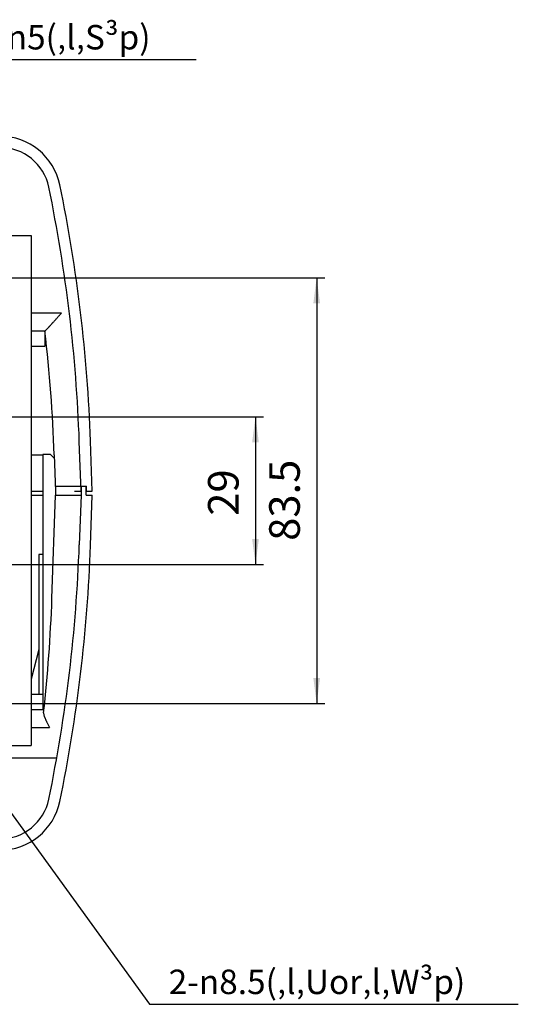
# Model space of a CAD drawing. Units: inches. Extents: x 865 to 1328, y -457 to -116.
# Drawn here: x 1279 to 1328, y -343 to -246 of the extents above; entities that cross this region are included whole.
import ezdxf

# ---------------------------------------------------------------- set-up
doc = ezdxf.new("R2010")
doc.units = ezdxf.units.IN
doc.styles.add('CONVERTER_11', font='txt.shx', dxfattribs={"width": 1.00125})
doc.styles.add('CONVERTER_20', font='txt.shx')
doc.dimstyles.new('ME10_DIM_11', dxfattribs={"dimtxt": 6, "dimasz": 5, "dimexe": 1.6, "dimexo": 1, "dimtad": 1, "dimdec": 3, "dimzin": 12, "dimdsep": 46, "dimtxsty": 'CONVERTER_20', "dimsah": 1, "dimcen": 0.09, "dimclrd": 2, "dimclre": 2, "dimclrt": 2, "dimadec": 0, "dimazin": 0, "dimtfac": 1, "dimtdec": 4, "dimtmove": 0, "dimatfit": 3, "dimfxl": 1, "dimtolj": 1, "dimtzin": 0, "dimarcsym": 0})
doc.dimstyles.new('ME10_DIM_12', dxfattribs={"dimtxt": 6, "dimasz": 5, "dimexe": 1.6, "dimexo": 1, "dimtad": 1, "dimdec": 3, "dimzin": 12, "dimdsep": 46, "dimtxsty": 'CONVERTER_20', "dimsah": 1, "dimcen": 0.09, "dimclrd": 2, "dimclre": 2, "dimclrt": 2, "dimadec": 0, "dimazin": 0, "dimtfac": 1, "dimtdec": 4, "dimtmove": 0, "dimatfit": 3, "dimfxl": 1, "dimtolj": 1, "dimtzin": 0, "dimarcsym": 0})

# ---------------------------------------------------------------- blocks, each defined once
blk = doc.blocks.new('_D92')
at = {"linetype": 'Continuous'}
blk.add_hatch(color=2, dxfattribs=at).paths.add_polyline_path([(2518.43, -537.93), (2517.39, -537.13), (2514.85, -541.48)])
at = {"color": 2, "linetype": 'Continuous'}
for p, q in [((2514.85, -541.48), (2546.39, -500.71)), ((2546.39, -500.71), (2593.22, -500.71)), ((2517.39, -537.13), (2514.85, -541.48)), ((2514.85, -541.48), (2518.43, -537.93)), ((2518.43, -537.93), (2517.39, -537.13))]:
    blk.add_line(p, q, dxfattribs=at)
at = {"color": 2, "insert": (2550.14, -498.71), "char_height": 4.8, "attachment_point": 7, "line_spacing_factor": 1.320528, "style": 'CONVERTER_11'}
blk.add_mtext('8-{\\Fgdt;n}5(‚l‚S³p)', dxfattribs=at)
blk = doc.blocks.new('_D93')
at = {"linetype": 'Continuous'}
blk.add_hatch(color=2, dxfattribs=at).paths.add_polyline_path([(2546.22, -634.84), (2547.29, -634.06), (2543.82, -630.4)])
at = {"color": 2, "linetype": 'Continuous'}
for p, q in [((2543.82, -630.4), (2584.06, -685.92)), ((2547.29, -634.06), (2543.82, -630.4)), ((2543.82, -630.4), (2546.22, -634.84)), ((2546.22, -634.84), (2547.29, -634.06)), ((2584.06, -685.92), (2656.35, -685.92))]:
    blk.add_line(p, q, dxfattribs=at)
at = {"color": 2, "insert": (2587.81, -683.92), "char_height": 4.8, "attachment_point": 7, "line_spacing_factor": 1.320528, "style": 'CONVERTER_11'}
blk.add_mtext('2-{\\Fgdt;n}8.5(‚l‚Uor‚l‚W³p)', dxfattribs=at)
blk = doc.blocks.new('*D5')
at = {"color": 2, "linetype": 'Continuous'}
for p, q in [((2519.69, -543.46), (2618.42, -543.46)), ((2616.82, -543.46), (2616.82, -626.96)), ((2519.69, -626.96), (2618.42, -626.96))]:
    blk.add_line(p, q, dxfattribs=at)
at = {"color": 2}
for points in [[(2617.48, -548.46), (2616.17, -548.46), (2616.82, -543.46)], [(2616.17, -621.96), (2617.48, -621.96), (2616.82, -626.96)]]:
    blk.add_solid(points, dxfattribs=at)
at = {"color": 2, "insert": (2615.39, -595.05), "char_height": 6, "attachment_point": 7, "rotation": 90, "line_spacing_factor": 0.60024, "style": 'CONVERTER_20'}
blk.add_mtext('83.5', dxfattribs=at)
blk = doc.blocks.new('*D6')
at = {"color": 2, "linetype": 'Continuous'}
for p, q in [((2540.02, -570.71), (2606.42, -570.71)), ((2604.82, -570.71), (2604.82, -599.71)), ((2540.02, -599.71), (2606.42, -599.71))]:
    blk.add_line(p, q, dxfattribs=at)
at = {"color": 2}
for points in [[(2605.48, -575.71), (2604.17, -575.71), (2604.82, -570.71)], [(2604.17, -594.71), (2605.48, -594.71), (2604.82, -599.71)]]:
    blk.add_solid(points, dxfattribs=at)
at = {"color": 2, "insert": (2603.39, -590.13), "char_height": 6, "attachment_point": 7, "rotation": 90, "line_spacing_factor": 0.60024, "style": 'CONVERTER_20'}
blk.add_mtext('29', dxfattribs=at)
blk = doc.blocks.new('_O__', base_point=(1685.4553, -903.3069))
at = {"color": 7, "linetype": 'Continuous'}
for p, q in [((2504.3245, -535.2116), (2560.8245, -535.2116)), ((2560.8245, -535.2116), (2560.8245, -635.2116)), ((2560.8245, -553.9116), (2563.5325, -553.9116)), ((2563.5298, -553.9116), (2563.5298, -556.9116)), ((2560.8245, -556.9116), (2563.5298, -556.9116)), ((2570.6231, -585.3116), (2570.2827, -575.5625)), ((2572.8245, -585.3116), (2572.4813, -575.4858)), ((2564.6245, -578.1116), (2563.1245, -578.1116)), ((2563.1245, -578.1116), (2563.1245, -628.1116)), ((2565.3987, -578.8858), (2564.6245, -578.1116)), ((2565.3748, -578.2005), (2565.6231, -585.3116)), ((2565.6231, -584.3116), (2571.7238, -584.3116)), ((2565.6231, -584.3116), (2565.6231, -586.1116)), ((2570.6231, -584.3116), (2570.6231, -586.1116)), ((2571.6231, -586.1116), (2571.6231, -584.3116)), ((2571.7238, -585.3116), (2571.7238, -584.3116)), ((2560.8245, -585.3116), (2563.1245, -585.3116)), ((2560.8245, -586.1116), (2563.1245, -586.1116)), ((2564.9163, -606.3529), (2565.6231, -586.1116)), ((2565.6231, -586.1116), (2566.659, -586.1116)), ((2566.659, -586.1116), (2567.1218, -586.1116)), ((2567.1218, -586.1116), (2570.6231, -586.1116)), ((2569.3198, -585.3116), (2570.6231, -585.3116)), ((2570.6231, -586.1116), (2570.2827, -595.8606)), ((2571.6231, -585.3116), (2572.8245, -585.3116)), ((2571.6231, -586.1116), (2572.8245, -586.1116)), ((2572.4813, -595.9374), (2572.8245, -586.1116)), ((2563.1245, -597.7116), (2562.3231, -597.7116)), ((2562.3231, -597.7116), (2562.3231, -625.1116)), ((2562.3231, -616.3704), (2560.8245, -622.175)), ((2560.8245, -625.1116), (2563.1245, -625.1116)), ((2560.8245, -628.1116), (2563.357, -628.1116)), ((2504.3245, -635.2116), (2560.8245, -635.2116)), ((2565.8482, -637.6971), (2549.2245, -637.6971))]:
    blk.add_line(p, q, dxfattribs=at)
at = {"color": 9, "linetype": 'Continuous'}
for p, q in [((2560.8245, -550.3709), (2566.803, -550.3709)), ((2560.8245, -578.2005), (2563.017, -578.2005)), ((2560.8245, -631.6522), (2564.4541, -631.6522))]:
    blk.add_line(p, q, dxfattribs=at)
at = {"color": 7, "linetype": 'Continuous'}
for centre, radius, start, end in [((2554.7131, -527.7116), 12, 11.667762, 90), ((2554.7131, -527.7116), 9.8, 11.667762, 90), ((2272.6641, -585.9556), 297.8, 2, 11.667762), ((2272.6641, -585.9556), 300, 2, 11.667762), ((2267.7562, -588.5936), 297.8, 2, 6.687883), ((2272.6641, -585.4675), 297.8, -11.667762, -2), ((2272.6641, -585.4675), 300, -11.667762, -2), ((2267.2977, -595.9598), 297.8, -6.321481, -2), ((2554.7131, -643.7116), 9.8, -90, -11.667762), ((2554.7131, -643.7116), 12, -90, -11.667762)]:
    blk.add_arc(centre, radius, start, end, dxfattribs=at)
for points, knots in [([(2565.1641, -552.2059), (2565.2961, -552.0598), (2565.5603, -551.7677), (2565.9655, -551.3157), (2566.3801, -550.8504), (2566.6621, -550.5307), (2566.8032, -550.3709)], [0, 0, 0, 0, 0.59080124, 1.18160249, 1.82104296, 2.46048344, 2.46048344, 2.46048344, 2.46048344]), ([(2563.5325, -553.9116), (2563.5924, -553.8614), (2563.7121, -553.7612), (2563.8602, -553.6113), (2563.9886, -553.4758), (2564.1022, -553.3535), (2564.2191, -553.2292), (2564.423, -553.0128), (2564.7091, -552.7052), (2564.9527, -552.4375), (2565.0746, -552.3037)], [0, 0, 0, 0, 0.23412757, 0.46825039, 0.63135312, 0.79444866, 0.96888775, 1.14332875, 1.686269, 2.2292094, 2.2292094, 2.2292094, 2.2292094]), ([(2563.287, -628.7497), (2563.2884, -628.8536), (2563.2913, -629.0616), (2563.3568, -629.3126), (2563.4224, -629.5055), (2563.4757, -629.6441), (2563.5303, -629.7801), (2563.5919, -629.9266), (2563.6627, -630.0848), (2563.744, -630.2582), (2563.829, -630.4343), (2563.9741, -630.7283), (2564.1821, -631.1345), (2564.3634, -631.4797), (2564.4541, -631.6522)], [0, 0, 0, 0, 0.31093019, 0.6218271, 0.77224193, 0.92265129, 1.0672635, 1.21185589, 1.39946242, 1.58709007, 1.78649537, 1.98589099, 2.57069534, 3.15549905, 3.15549905, 3.15549905, 3.15549905])]:
    blk.add_open_spline(points, degree=3, knots=knots, dxfattribs=at)
blk.add_open_spline([(2565.0746, -552.3037), (2565.0895, -552.2874), (2565.1193, -552.2548), (2565.1491, -552.2222), (2565.1641, -552.2059)], degree=3, dxfattribs=at)
for name in ['_D92', '_D93']:
    blk.add_blockref(name, (0, 0))
for base, p1, p2, text, dimstyle, picture, middle in [((2616.8245, -626.9616), (2518.6865, -543.4616), (2518.6865, -626.9616), '83.5', 'ME10_DIM_11', '*D5', (2612.387, -585.2116)), ((2604.8245, -599.7116), (2539.0213, -570.7116), (2539.0213, -599.7116), '29', 'ME10_DIM_12', '*D6', (2600.387, -585.2116))]:
    dim = blk.add_linear_dim(base=base, p1=p1, p2=p2, angle=90, text=text, dimstyle=dimstyle)
    dim.commit()
    dim.dimension.update_dxf_attribs({"geometry": picture, "text_midpoint": middle, "text_rotation": 90})

msp = doc.modelspace()

# ---------------------------------------------------------------- block references
at = {"xscale": 0.5, "yscale": 0.5, "zscale": 0.5}
msp.add_blockref('_O__', (842.728, -451.653), dxfattribs=at)

doc.saveas('drawing.dxf')
